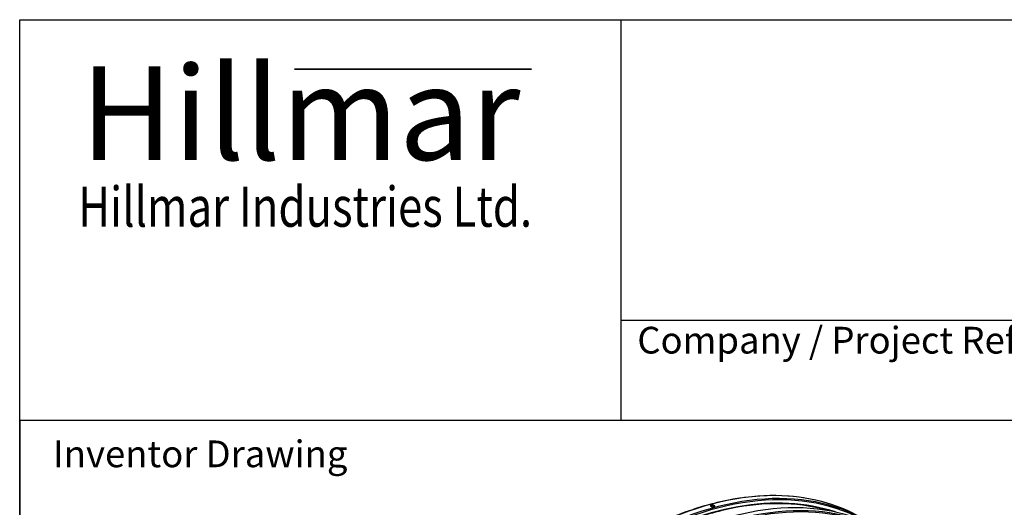
# Model space of a CAD drawing. Units: millimetres. Extents: x 1166 to 15675, y 146 to 20430.
# Drawn here: x 1575 to 7102, y 17692 to 20430 of the extents above; entities that cross this region are included whole.
import ezdxf
from ezdxf.enums import TextEntityAlignment as Align

# ---------------------------------------------------------------- set-up
doc = ezdxf.new("R2010")
doc.units = ezdxf.units.MM
doc.header["$LTSCALE"] = 75
for name, color, linetype, lineweight in [('Bend Extents(Hillmar_metric)', 7, 'Continuous', 35), ('Sketch Geometry(Hillmar_metric)', 7, 'Continuous', 25), ('Symbols(Hillmar_metric)', 7, 'Continuous', 18), ('Visible Edges(Hillmar_metric)', 7, 'Continuous', 25)]:
    doc.layers.add(name, color=color, linetype=linetype, lineweight=lineweight)
doc.layers.add('Visible Tangent Edges(Hillmar_Metric)', color=7, linetype='Continuous', lineweight=25, true_color=0xc0c0c0)
doc.styles.add('Hillmar_Imperial_Parts_List', font='arial.ttf')
doc.styles.add('Hillmar_metric_Logo', font='timesbd.ttf')
doc.styles.add('Hillmar_metric_parts_list', font='arial.ttf')
doc.styles.add('Hillmar_metric_title_block', font='arial.ttf')
doc.styles.add('Text Style48', font='arial.ttf')
doc.styles.add('Text Style95', font='arial.ttf')
doc.styles.add('Text Style96', font='arialbd.ttf')

# ---------------------------------------------------------------- blocks, each defined once
blk = doc.blocks.new('Borders Default Border')
at = {"layer": 'Sketch Geometry(Hillmar_metric)', "flags": 128}
blk.add_lwpolyline([(21, 12), (21, 272.4), (209, 272.4), (209, 12), (21, 12)], dxfattribs=at)
blk = doc.blocks.new('Title Blocks Hillmar_Metric')
at = {"layer": 'Bend Extents(Hillmar_metric)'}
blk.add_line((45.996, 267.97), (63.736, 267.97), dxfattribs=at)
at = {"layer": 'Visible Edges(Hillmar_metric)'}
for p, q in [((25.419, 241.67), (25.419, 271.67)), ((25.419, 271.67), (213.419, 271.67)), ((70.419, 271.67), (70.419, 241.67)), ((70.419, 249.17), (213.419, 249.17)), ((213.419, 241.67), (25.419, 241.67))]:
    blk.add_line(p, q, dxfattribs=at)
at = {"layer": 'Symbols(Hillmar_metric)', "color": 7}
for s, insert, char_height, width, attachment_point, style in [('\\fTimes New Roman|b1|i0;\\H7.0000;Hillmar', (46.419, 264.67), 7, 40.79509, 5, 'Hillmar_metric_Logo'), ('\\fTimes New Roman|b1|i0;\\W0.80;\\H3.0000; Hillmar Industries Ltd.', (46.419, 257.67), 3, 39.12426, 5, 'Hillmar_metric_Logo'), ('  Company / Project Reference:', (70.419, 247.42), 2, 44.69155, 4, 'Hillmar_Imperial_Parts_List')]:
    blk.add_mtext(s, dxfattribs=dict(at, insert=insert, char_height=char_height, width=width, attachment_point=attachment_point, style=style))
at = {"layer": 'Symbols(Hillmar_metric)', "color": 7, "insert": (27.919, 239.17), "char_height": 2, "attachment_point": 4, "style": 'Hillmar_metric_parts_list'}
blk.add_mtext('\\fArial|b0|i0;\\H2.0000;Inventor Drawing', dxfattribs=at)
at = {"layer": 'Symbols(Hillmar_metric)', "color": 7}
for tag, p, height, rotation, style in [('<Line1>_001', (113.919, 267.874), 2.5, 0.23438, 'Text Style96'), ('<Line2>_001', (103.951, 263.458), 2.5, 0.23438, 'Text Style96'), ('<Line3>_001', (105.604, 259.09), 2.5, 0.23438, 'Text Style96'), ('<Line4>_001', (114.698, 254.762), 2.5, 0.23438, 'Text Style96'), ('<Line5>_001', (117.669, 250.389), 2.5, 0.23438, 'Text Style96'), ('<Form_Number>_001', (169.793, 249.937), 2.5, 0.23438, 'Text Style48'), ('<Page>_001', (153.841, 242.551), 2.2, 0.23438, 'Text Style95'), ('FILENAME_AND_PATH_001', (21.589, 14.111), 1.5, 90, 'Hillmar_metric_title_block')]:
    blk.add_attdef(tag, p, '', height=height, rotation=rotation, dxfattribs=dict(at, style=style))
at = {"layer": 'Symbols(Hillmar_metric)', "color": 7, "style": 'Text Style48'}
for tag, p in [('<Sheet_Number>', (169.919, 266.17)), ('<Job_Number>', (169.919, 258.67)), ('<Document_Package_Number.>', (169.919, 243.67))]:
    blk.add_attdef(tag, text='', height=2.5, rotation=0.23438, dxfattribs=at).set_placement(p, align=Align.MIDDLE_LEFT)
at = {"layer": 'Symbols(Hillmar_metric)', "color": 7}
for tag, height, style, p in [('<Date>', 2.2, 'Text Style95', (138.419, 243.67)), ('<Document_Package_Number_Rev..>', 2.5, 'Text Style48', (208.419, 243.67))]:
    blk.add_attdef(tag, text='', height=height, rotation=0.23438, dxfattribs=dict(at, style=style)).set_placement(p, align=Align.MIDDLE_CENTER)

msp = doc.modelspace()

# ---------------------------------------------------------------- linework, layer by layer
at = {"layer": 'Sketch Geometry(Hillmar_metric)'}
for p, q in [((8528.607, 18180.001), (1574.96, 18180.001)), ((1574.96, 18180.001), (1574.96, 12276.052))]:
    msp.add_line(p, q, dxfattribs=at)
at = {"layer": 'Visible Edges(Hillmar_metric)'}
for points, knots in [([(6302.735, 17631.855), (6232.102, 17672.635), (6155.91, 17703.784), (5994.348, 17746.047), (5908.982, 17757.161), (5731.214, 17759.116), (5638.816, 17749.959), (5449.26, 17711.637), (5352.105, 17682.474), (5155.411, 17604.885), (5055.874, 17556.461), (4956.36, 17499.006)], [3.926990817, 3.926990817, 3.926990817, 3.926990817, 4.08407045, 4.08407045, 4.241150082, 4.241150082, 4.398229715, 4.398229715, 4.555309348, 4.555309348, 4.71238898, 4.71238898, 4.71238898, 4.71238898]), ([(6113.879, 17673.877), (6106.552, 17675.985), (6099.185, 17678.008), (6012.497, 17700.685), (5928.652, 17711.611), (5753.853, 17713.533), (5662.901, 17704.529), (5476.129, 17666.77), (5380.311, 17638.016), (5186.182, 17561.439), (5087.874, 17513.618), (4989.541, 17456.845)], [4.06939527, 4.06939527, 4.06939527, 4.06939527, 4.08407045, 4.08407045, 4.241150082, 4.241150082, 4.398229715, 4.398229715, 4.555309348, 4.555309348, 4.71238898, 4.71238898, 4.71238898, 4.71238898]), ([(5455.827, 17697.45), (5454.661, 17698.123), (5453.644, 17698.902), (5452.273, 17700.473), (5451.92, 17701.264), (5451.865, 17702.65), (5452.16, 17703.336), (5453.423, 17704.48), (5454.391, 17704.938), (5456.642, 17705.541), (5458.075, 17705.727), (5461.23, 17705.766), (5462.951, 17705.62), (5466.19, 17705.088), (5467.922, 17704.666), (5471.123, 17703.586), (5472.59, 17702.927), (5474.921, 17701.582), (5475.939, 17700.805), (5477.312, 17699.245), (5477.667, 17698.462), (5477.724, 17697.091), (5477.431, 17696.412), (5476.171, 17695.279), (5475.203, 17694.824), (5472.952, 17694.221), (5471.518, 17694.032), (5468.361, 17693.982), (5466.638, 17694.12), (5463.397, 17694.638), (5461.663, 17695.052), (5458.46, 17696.122), (5456.992, 17696.777), (5455.827, 17697.45)], [0, 0, 0, 0, 0.39552171, 0.39552171, 0.79104341, 0.79104341, 1.18656512, 1.18656512, 1.58208683, 1.58208683, 1.97760853, 1.97760853, 2.37313024, 2.37313024, 2.76865195, 2.76865195, 3.16417365, 3.16417365, 3.55969536, 3.55969536, 3.95521707, 3.95521707, 4.35073877, 4.35073877, 4.74626048, 4.74626048, 5.14178219, 5.14178219, 5.53730389, 5.53730389, 5.9328256, 5.9328256, 6.3283473, 6.3283473, 6.3283473, 6.3283473]), ([(5476.626, 17695.7), (5476.455, 17696.02), (5476.226, 17696.346), (5475.253, 17697.451), (5474.235, 17698.228), (5471.904, 17699.573), (5470.436, 17700.232), (5467.236, 17701.313), (5465.503, 17701.734), (5462.265, 17702.266), (5460.543, 17702.412), (5457.389, 17702.373), (5455.956, 17702.187), (5453.793, 17701.608), (5452.889, 17701.197), (5452.26, 17700.687)], [2.60355812, 2.60355812, 2.60355812, 2.60355812, 2.76865196, 2.76865196, 3.16417367, 3.16417367, 3.55969538, 3.55969538, 3.95521708, 3.95521708, 4.35073879, 4.35073879, 4.7462605, 4.7462605, 5.11071638, 5.11071638, 5.11071638, 5.11071638])]:
    msp.add_open_spline(points, degree=3, knots=knots, dxfattribs=at)
at = {"layer": 'Visible Tangent Edges(Hillmar_Metric)'}
for centre, major_axis, start_param, end_param in [((5109.068, 15217.761), (1341.125, 2322.897), 5.49778714, 7.06858347), ((4958.985, 15304.412), (1343.75, 2327.443), 0, 0.78539816), ((4986.916, 15288.286), (1343.75, 2327.443), 0, 0.78539816), ((4990.628, 15286.143), (1341.125, 2322.897), 6.28121602, 7.06858347), ((4990.628, 15286.143), (1330.75, 2304.927), 0.11917062, 0.78539816), ((5077.425, 15236.03), (1343.75, 2327.443), 0, 0.78539816), ((5105.356, 15219.904), (1343.75, 2327.443), 0, 0.78539816)]:
    msp.add_ellipse(centre, major_axis=major_axis, ratio=0.57735027, start_param=start_param, end_param=end_param, dxfattribs=at)

# ---------------------------------------------------------------- block references
at = {"xscale": 75, "yscale": 75, "zscale": 75}
for name, p in [('Title Blocks Hillmar_Metric', (-331.418, 54.74)), ('Borders Default Border', (0, 0))]:
    msp.add_blockref(name, p, dxfattribs=at)

doc.saveas('drawing.dxf')
